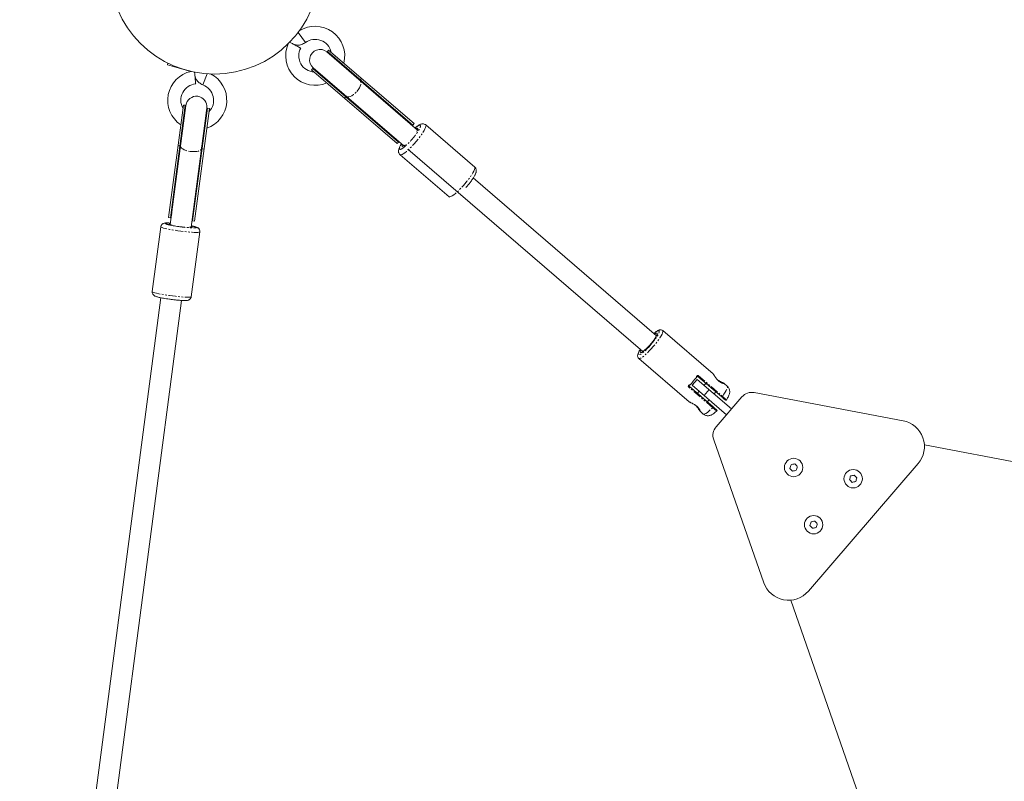
# Model space of a CAD drawing. Units: millimetres. Extents: x -412 to 6206, y -4962 to 2914.
# Drawn here: x 2051 to 2802, y -1939 to -1359 of the extents above; entities that cross this region are included whole.
import ezdxf

# ---------------------------------------------------------------- set-up
doc = ezdxf.new("R2010")
doc.units = ezdxf.units.MM
doc.linetypes.add('PHANTOM', pattern=[12.7, 6.35, -1.27, 1.27, -1.27, 1.27, -1.27])

msp = doc.modelspace()

# ---------------------------------------------------------------- linework, layer by layer
at = {"color": 7, "linetype": 'Continuous', "lineweight": 15}
for p, q in [((2269.12, -1376.41), (2263.47, -1368.77)), ((2354.56, -1443.06), (2285.49, -1383.61)), ((2286.79, -1382.1), (2285.81, -1383.24)), ((2285.81, -1383.24), (2351.01, -1439.34)), ((2286.79, -1382.1), (2351.99, -1438.2)), ((2164.35, -1392.13), (2163.97, -1393.5)), ((2163.97, -1393.5), (2181.77, -1398.42)), ((2275.05, -1395.74), (2344.13, -1455.18)), ((2190.97, -1408.67), (2194.11, -1400.19)), ((2274.73, -1396.12), (2273.75, -1397.26)), ((2338.94, -1453.36), (2273.75, -1397.26)), ((2339.92, -1452.22), (2274.73, -1396.12)), ((2164.81, -1509.82), (2176.07, -1424.03)), ((2178.05, -1424.29), (2166.13, -1515.12)), ((2166.3, -1510.02), (2177.55, -1424.22)), ((2177.55, -1424.22), (2176.07, -1424.03)), ((2181.99, -1517.2), (2193.91, -1426.37)), ((2194.41, -1426.43), (2183.15, -1512.23)), ((2195.9, -1426.63), (2184.64, -1512.42)), ((2195.9, -1426.63), (2194.41, -1426.43)), ((2348.06, -1437.46), (2350.08, -1438.89)), ((2351.99, -1438.2), (2351.01, -1439.34)), ((2398.09, -1471.28), (2360.81, -1439.19)), ((2339.34, -1451.38), (2337.62, -1449.58)), ((2338.94, -1453.36), (2339.92, -1452.22)), ((2341.24, -1461.93), (2378.52, -1494.02)), ((2347.12, -1457.76), (2526.3, -1611.95)), ((2536.74, -1599.83), (2397.04, -1479.61)), ((2391.44, -1486.88), (2392.21, -1486.01)), ((2166.66, -1509.24), (2167.22, -1506.79)), ((2164.81, -1509.82), (2166.3, -1510.02)), ((2183.09, -1508.87), (2183, -1511.38)), ((2184.64, -1512.42), (2183.15, -1512.23)), ((2158.85, -1516.81), (2152.37, -1566.2)), ((2182.11, -1570.1), (2188.59, -1520.72)), ((2158.82, -1570.79), (2051.33, -2389.95)), ((2067.19, -2392.03), (2174.68, -1572.95)), ((2579.79, -1628.96), (2541.39, -1595.91)), ((2523.12, -1617.13), (2561.53, -1650.18)), ((2567.69, -1633.06), (2563.78, -1637.61)), ((2593.84, -1655.56), (2567.69, -1633.06)), ((2568.14, -1630.8), (2586.41, -1646.52)), ((2579.88, -1654.1), (2561.61, -1638.38)), ((2563.78, -1637.61), (2589.93, -1660.11)), ((2569.09, -1642.17), (2567.78, -1643.69)), ((2574.3, -1636.11), (2573, -1637.63)), ((2580.58, -1644.15), (2581.88, -1642.63)), ((2590.6, -1638.26), (2588.14, -1636.14)), ((2611.12, -1643.16), (2724.57, -1664.62)), ((2561.63, -1650.25), (2561.62, -1650.25)), ((2575.36, -1650.21), (2576.67, -1648.7)), ((2582.1, -1669.22), (2601.68, -1646.46)), ((2569.88, -1657.37), (2572.34, -1659.48)), ((2618.38, -1788.03), (2580.24, -1679.04)), ((2740.81, -1682.96), (3342.74, -1796.84)), ((2736.02, -1697.32), (2652.41, -1794.47)), ((2785.64, -2220.61), (2638.93, -1801.35))]:
    msp.add_line(p, q, dxfattribs=at)
at = {"color": 8, "linetype": 'PHANTOM', "lineweight": 0}
for p, q in [((2310.93, -1404.85), (2311.91, -1403.71)), ((2299.84, -1417.73), (2298.86, -1418.87)), ((2173.49, -1455.2), (2172, -1455)), ((2190.35, -1457.41), (2191.83, -1457.6)), ((2568.66, -1630.32), (2586.93, -1646.04)), ((2579.49, -1654.69), (2561.22, -1638.97)), ((2572.88, -1645.44), (2576.79, -1640.89))]:
    msp.add_line(p, q, dxfattribs=at)
at = {"color": 7, "linetype": 'Continuous', "lineweight": 15, "flags": 128}
for points in [[(2285.81, -1383.24), (2287.03, -1384.53), (2287.67, -1385.49)], [(2277.23, -1397.62), (2276.19, -1397.13), (2274.73, -1396.12)], [(2177.68, -1427.14), (2177.51, -1426), (2177.55, -1424.22)], [(2194.41, -1426.43), (2194, -1428.16), (2193.54, -1429.22)], [(2353.94, -1444.31), (2354.36, -1443.52), (2354.69, -1442.69), (2354.78, -1442.11), (2354.62, -1441.79), (2354.23, -1441.75), (2353.61, -1442), (2353.44, -1442.09)], [(2343.01, -1454.22), (2342.8, -1454.91), (2342.84, -1455.36), (2343.12, -1455.54), (2343.63, -1455.43), (2344.35, -1455.05), (2345.25, -1454.41), (2345.28, -1454.38)], [(2166.22, -1514.41), (2165.56, -1514.46), (2165.22, -1514.58), (2165.24, -1514.74), (2165.63, -1514.94), (2166.37, -1515.19), (2167.42, -1515.45), (2167.46, -1515.46)], [(2180.63, -1517.19), (2181.5, -1517.21), (2182.36, -1517.18), (2182.88, -1517.09), (2183.03, -1516.95), (2182.82, -1516.77), (2182.26, -1516.54), (2182.09, -1516.49)], [(2537.14, -1598.86), (2536.93, -1599.41), (2536.44, -1600.4), (2535.74, -1601.57), (2534.85, -1602.86), (2533.83, -1604.25), (2532.69, -1605.67), (2531.48, -1607.08), (2530.24, -1608.41), (2529.03, -1609.64), (2527.87, -1610.7), (2526.82, -1611.57), (2525.92, -1612.21), (2525.19, -1612.59), (2525.17, -1612.6)]]:
    msp.add_lwpolyline(points, dxfattribs=at)
at = {"color": 8, "linetype": 'PHANTOM', "lineweight": 0, "flags": 128}
for points in [[(2308.25, -1413.76), (2309.31, -1412.4), (2310.18, -1410.98), (2310.83, -1409.58), (2311.22, -1408.27), (2311.34, -1407.09), (2311.18, -1406.11), (2310.75, -1405.37), (2310.6, -1405.23)], [(2309.57, -1404.34), (2310.18, -1404.44), (2310.93, -1404.85)], [(2299.84, -1417.73), (2299.33, -1417.05), (2299.14, -1416.47)], [(2300.17, -1417.35), (2300.33, -1417.48), (2301.12, -1417.79), (2302.12, -1417.8), (2303.26, -1417.51), (2304.51, -1416.92), (2305.8, -1416.08), (2307.06, -1415), (2308.25, -1413.76)], [(2360.81, -1439.19), (2361, -1439.57), (2360.97, -1440.22), (2360.71, -1441.12), (2360.22, -1442.23), (2359.52, -1443.54), (2358.61, -1445.01), (2357.53, -1446.61), (2356.3, -1448.31), (2354.94, -1450.06), (2353.49, -1451.82), (2351.98, -1453.55), (2350.45, -1455.21), (2348.94, -1456.76), (2347.47, -1458.17), (2346.08, -1459.4), (2344.82, -1460.42), (2343.69, -1461.21), (2342.74, -1461.75), (2341.98, -1462.03), (2341.44, -1462.04), (2341.24, -1461.93)], [(2173.49, -1455.2), (2173.76, -1454.54), (2174.13, -1454.16)], [(2173.99, -1455.26), (2173.98, -1455.43), (2174.17, -1456.12), (2174.72, -1456.83), (2175.61, -1457.5), (2176.8, -1458.13), (2178.22, -1458.66), (2179.82, -1459.09), (2181.51, -1459.38)], [(2181.51, -1459.38), (2183.23, -1459.53), (2184.88, -1459.54), (2186.4, -1459.38), (2187.7, -1459.09), (2188.74, -1458.67), (2189.45, -1458.13), (2189.82, -1457.51), (2189.85, -1457.34)], [(2189.99, -1456.24), (2190.25, -1456.7), (2190.35, -1457.41)], [(2378.52, -1494.02), (2378.72, -1494.12), (2379.27, -1494.11), (2380.03, -1493.83), (2380.98, -1493.29), (2382.1, -1492.5), (2383.37, -1491.48), (2384.75, -1490.25), (2386.22, -1488.85), (2387.74, -1487.29), (2389.27, -1485.63), (2390.77, -1483.9), (2392.22, -1482.14), (2393.58, -1480.39), (2394.81, -1478.7), (2395.9, -1477.09), (2396.8, -1475.62), (2397.5, -1474.31), (2397.99, -1473.2), (2398.26, -1472.31), (2398.28, -1471.66), (2398.09, -1471.28)], [(2188.59, -1520.72), (2188.41, -1520.89), (2187.87, -1521.01), (2187.01, -1521.09), (2185.84, -1521.1), (2184.38, -1521.07), (2182.67, -1520.98), (2180.75, -1520.84), (2178.67, -1520.65), (2176.47, -1520.41), (2174.2, -1520.14), (2171.93, -1519.84), (2169.7, -1519.51), (2167.56, -1519.16), (2165.56, -1518.8), (2163.76, -1518.44), (2162.19, -1518.09), (2160.89, -1517.76), (2159.89, -1517.45), (2159.22, -1517.17), (2158.88, -1516.93), (2158.85, -1516.81)], [(2152.37, -1566.2), (2152.4, -1566.31), (2152.74, -1566.56), (2153.41, -1566.84), (2154.41, -1567.15), (2155.71, -1567.48), (2157.28, -1567.83), (2159.08, -1568.19), (2161.08, -1568.55), (2163.22, -1568.89), (2165.45, -1569.22), (2167.72, -1569.53), (2169.99, -1569.8), (2172.19, -1570.04), (2174.27, -1570.23), (2176.19, -1570.37), (2177.9, -1570.46), (2179.36, -1570.49), (2180.53, -1570.47), (2181.39, -1570.4), (2181.93, -1570.27), (2182.11, -1570.1)], [(2534.76, -1598.13), (2535.71, -1597.37), (2536.73, -1596.66), (2537.56, -1596.21), (2538.19, -1596.04), (2538.59, -1596.14), (2538.75, -1596.52), (2538.68, -1597.17), (2538.36, -1598.06), (2537.81, -1599.17), (2537.04, -1600.47), (2536.09, -1601.91), (2534.97, -1603.45), (2533.73, -1605.04), (2532.39, -1606.64)], [(2541.39, -1595.91), (2541.55, -1596.18), (2541.55, -1596.78), (2541.32, -1597.64), (2540.85, -1598.72), (2540.16, -1600), (2539.26, -1601.45), (2538.18, -1603.04), (2536.95, -1604.71), (2535.6, -1606.43), (2534.16, -1608.16)], [(2535.22, -1598.52), (2536, -1598.04), (2536.63, -1597.79), (2537.05, -1597.8), (2537.25, -1598.08), (2537.21, -1598.63), (2537.14, -1598.86)], [(2536.24, -1599.4), (2536.74, -1599.2), (2537.03, -1599.17)], [(2532.39, -1606.64), (2531.01, -1608.2), (2529.62, -1609.67), (2528.26, -1611), (2526.98, -1612.16), (2525.82, -1613.11), (2524.8, -1613.82), (2523.97, -1614.26), (2523.34, -1614.44), (2522.94, -1614.33), (2522.77, -1613.95), (2522.85, -1613.3), (2523.17, -1612.41), (2523.72, -1611.3), (2524.33, -1610.25)], [(2534.16, -1608.16), (2532.67, -1609.84), (2531.17, -1611.43), (2529.7, -1612.9), (2528.29, -1614.2), (2526.99, -1615.31), (2525.82, -1616.18), (2524.82, -1616.81), (2524.01, -1617.17), (2523.42, -1617.25), (2523.12, -1617.13)], [(2525.17, -1612.6), (2524.66, -1612.71), (2524.35, -1612.56), (2524.27, -1612.15), (2524.43, -1611.49), (2524.79, -1610.65)], [(2525.7, -1612.34), (2525.68, -1612.04), (2525.81, -1611.53)], [(2586.93, -1646.04), (2588.09, -1644.39), (2589.08, -1642.85), (2589.86, -1641.48), (2590.41, -1640.3), (2590.73, -1639.36), (2590.79, -1638.67), (2590.6, -1638.26)], [(2572.34, -1659.48), (2572.77, -1659.61), (2573.44, -1659.44), (2574.33, -1658.99), (2575.41, -1658.27), (2576.65, -1657.29), (2578.02, -1656.09), (2579.49, -1654.69)]]:
    msp.add_lwpolyline(points, dxfattribs=at)
at = {"color": 7, "linetype": 'Continuous', "lineweight": 15}
for centre, radius in [((2199.75, -1320.39), 80), ((2641.16, -1700.24), 7), ((2686.54, -1708.82), 7), ((2656.41, -1743.83), 7)]:
    msp.add_circle(centre, radius, dxfattribs=at)
for centre, radius, start, end in [((2276.54, -1386.47), 22.5, 345.67445, 122.70845), ((2276.54, -1386.47), 22.5, 155.86484, 292.89885), ((2276.54, -1386.47), 12.5, 152.12477, 266.15654), ((2276.54, -1386.47), 12.5, 12.41675, 126.44706), ((2280.27, -1389.68), 8, 49.28665, 229.28665), ((2186.63, -1420.39), 22.5, 102.01778, 236.13601), ((2186.63, -1420.39), 22.5, 288.91161, 63.02985), ((2186.63, -1420.39), 12.5, 95.34622, 209.39371), ((2186.63, -1420.39), 12.5, 315.65391, 69.68422), ((2185.98, -1425.33), 8, 352.52381, 172.52381), ((2349.67, -1440.93), 2.08, 49.87358, 78.45458), ((2341.29, -1450.66), 2.08, 200.11871, 228.69971), ((2167.76, -1510.24), 1.48, 137.79206, 171.4272), ((2181.68, -1512.06), 1.48, 353.62042, 27.25557), ((2506.8, -1584.62), 76.42, 316.46009, 322.11321), ((2609.26, -1652.98), 10, 79.28665, 139.28665), ((2720.86, -1684.27), 20, 319.28665, 79.28665), ((2589.68, -1675.74), 10, 139.28665, 199.28665), ((2637.25, -1781.43), 20, 199.28665, 319.28665)]:
    msp.add_arc(centre, radius, start, end, dxfattribs=at)
for points, knots in [([(2265.49, -1380.63), (2265.44, -1380.6), (2265.35, -1380.55), (2264.58, -1380.15), (2263.46, -1379.55), (2262.06, -1378.81), (2260.55, -1378.01), (2259.09, -1377.24), (2257.9, -1376.61), (2257.16, -1376.22), (2257.02, -1376.14), (2256.99, -1376.13)], [0, 0, 0, 0, 0.12164, 0.24328, 0.36492, 0.48656, 0.6082, 0.72984, 0.85148, 0.97312, 1, 1, 1, 1]), ([(2260.18, -1377.82), (2261.05, -1378.05), (2263, -1378.59), (2266.22, -1378.13), (2268.15, -1376.99), (2269.12, -1376.41)], [0, 0, 0, 0, 0.285458, 0.642729, 1, 1, 1, 1]), ([(2185.46, -1407.94), (2185.46, -1407.89), (2185.45, -1407.78), (2185.37, -1406.92), (2185.25, -1405.66), (2185.1, -1404.08), (2184.94, -1402.37), (2184.79, -1400.76), (2184.67, -1399.55), (2184.63, -1399.1), (2184.62, -1398.95)], [0, 0, 0, 0, 0.133437, 0.266874, 0.40031, 0.533747, 0.667184, 0.800621, 0.934057, 1, 1, 1, 1]), ([(2184.9, -1401.96), (2185.18, -1402.82), (2185.8, -1404.74), (2187.95, -1407.18), (2189.96, -1408.17), (2190.97, -1408.67)], [0, 0, 0, 0, 0.285458, 0.642729, 1, 1, 1, 1]), ([(2360.79, -1439.22), (2360.6, -1439.06), (2360.13, -1438.66), (2359.21, -1438.38), (2358.23, -1438.33), (2357.26, -1438.52), (2356.35, -1438.88), (2355.38, -1439.43), (2354.37, -1440.13), (2353.46, -1440.83), (2352.91, -1441.32), (2352.73, -1441.48)], [0, 0, 0, 0, 0.066179, 0.165843, 0.259113, 0.364138, 0.505109, 0.637257, 0.791288, 0.933842, 1, 1, 1, 1]), ([(2342.29, -1453.6), (2342.28, -1453.62), (2342.04, -1453.99), (2341.64, -1454.66), (2341.1, -1455.62), (2340.67, -1456.53), (2340.32, -1457.43), (2340.08, -1458.31), (2340, -1459.22), (2340.1, -1460.12), (2340.43, -1460.97), (2340.84, -1461.61), (2341.19, -1461.86), (2341.27, -1461.92)], [0, 0, 0, 0, 0.0049626, 0.1208385, 0.2375618, 0.3553411, 0.4756656, 0.6013938, 0.710301, 0.7991895, 0.8846072, 0.9722452, 1, 1, 1, 1]), ([(2392.21, -1486.01), (2392.66, -1485.47), (2393.3, -1484.73), (2394.17, -1483.63), (2394.88, -1482.71), (2395.66, -1481.65), (2396.4, -1480.6), (2397.09, -1479.55), (2397.7, -1478.54), (2398.22, -1477.59), (2398.66, -1476.68), (2399.01, -1475.78), (2399.25, -1474.9), (2399.33, -1474), (2399.23, -1473.09), (2398.9, -1472.24), (2398.49, -1471.6), (2398.14, -1471.35), (2398.06, -1471.29)], [0, 0, 0, 0, 0.096848, 0.135228, 0.198367, 0.262568, 0.330171, 0.399284, 0.469268, 0.539763, 0.610897, 0.683567, 0.759502, 0.825277, 0.878961, 0.93055, 0.983479, 1, 1, 1, 1]), ([(2166.28, -1513.97), (2165.99, -1513.96), (2165.33, -1513.92), (2164.43, -1513.89), (2163.55, -1513.89), (2162.78, -1513.91), (2162.07, -1513.97), (2161.43, -1514.08), (2160.77, -1514.3), (2160.15, -1514.64), (2159.57, -1515.15), (2159.06, -1515.88), (2158.92, -1516.48), (2158.85, -1516.79)], [0, 0, 0, 0, 0.086241, 0.197252, 0.307102, 0.415814, 0.525135, 0.643288, 0.721009, 0.7845, 0.850644, 0.923276, 1, 1, 1, 1]), ([(2173.97, -1516.83), (2173.56, -1516.78), (2172.34, -1516.62), (2170.39, -1516.32), (2168.27, -1515.97), (2167.07, -1515.73), (2166.49, -1515.62)], [0, 0, 0, 0, 0.15339, 0.448797, 0.732413, 1, 1, 1, 1]), ([(2188.59, -1520.71), (2188.6, -1520.38), (2188.63, -1519.71), (2188.28, -1518.8), (2187.75, -1518.11), (2187.18, -1517.64), (2186.48, -1517.24), (2185.69, -1516.94), (2184.63, -1516.63), (2183.48, -1516.34), (2182.66, -1516.16), (2182.21, -1516.07), (2182.19, -1516.06)], [0, 0, 0, 0, 0.079172, 0.16284, 0.236666, 0.308801, 0.398573, 0.570824, 0.72688, 0.867635, 0.994776, 1, 1, 1, 1]), ([(2152.37, -1566.18), (2152.37, -1566.18), (2152.28, -1566.5), (2152.37, -1567.21), (2152.68, -1568.11), (2153.21, -1568.8), (2153.78, -1569.28), (2154.48, -1569.67), (2155.27, -1569.97), (2156.33, -1570.29), (2157.48, -1570.58), (2158.3, -1570.76), (2158.76, -1570.85), (2158.77, -1570.86)], [0, 0, 0, 0, 0.0012836, 0.0815053, 0.1649606, 0.2386001, 0.3105525, 0.4000968, 0.5719111, 0.7275717, 0.86797, 0.9947891, 1, 1, 1, 1]), ([(2159.23, -1570.93), (2159.81, -1571.04), (2161.01, -1571.28), (2163.14, -1571.64), (2165.08, -1571.93), (2166.3, -1572.09), (2166.72, -1572.14)], [0, 0, 0, 0, 0.267557, 0.551141, 0.846514, 1, 1, 1, 1]), ([(2166.71, -1572.16), (2167.37, -1572.24), (2168.3, -1572.36), (2169.64, -1572.51), (2170.76, -1572.63), (2172.02, -1572.75), (2173.26, -1572.86), (2174.45, -1572.94), (2175.55, -1572.99), (2176.54, -1573.02), (2177.41, -1573.03), (2178.18, -1573), (2178.89, -1572.94), (2179.53, -1572.84), (2180.19, -1572.62), (2180.81, -1572.28), (2181.39, -1571.77), (2181.9, -1571.04), (2182.03, -1570.44), (2182.11, -1570.13)], [0, 0, 0, 0, 0.091839, 0.129203, 0.19046, 0.252769, 0.318236, 0.384865, 0.451827, 0.518471, 0.584418, 0.649682, 0.715311, 0.786243, 0.832901, 0.871017, 0.910726, 0.954329, 1, 1, 1, 1]), ([(2541.38, -1595.91), (2541.15, -1595.75), (2540.7, -1595.43), (2539.94, -1595.3), (2539.23, -1595.34), (2538.5, -1595.54), (2537.63, -1595.93), (2536.6, -1596.59), (2535.59, -1597.34), (2534.96, -1597.9), (2534.73, -1598.1)], [0, 0, 0, 0, 0.0929977, 0.1844053, 0.2785116, 0.3881773, 0.5335436, 0.7347544, 0.9045688, 1, 1, 1, 1]), ([(2537, -1598.9), (2537, -1598.9), (2537.01, -1598.9), (2536.96, -1599.09), (2536.93, -1599.19)], [0, 0, 0, 0, 0.406733, 1, 1, 1, 1]), ([(2524.29, -1610.22), (2524.03, -1610.64), (2523.49, -1611.51), (2522.88, -1612.72), (2522.46, -1613.79), (2522.26, -1614.68), (2522.24, -1615.48), (2522.43, -1616.22), (2522.75, -1616.83), (2523.06, -1617.04), (2523.15, -1617.1)], [0, 0, 0, 0, 0.1588001, 0.3355727, 0.5214102, 0.6712803, 0.7747689, 0.8712803, 0.9647542, 1, 1, 1, 1]), ([(2525.55, -1612.31), (2525.46, -1612.33), (2525.36, -1612.35), (2525.41, -1612.36), (2525.41, -1612.36)], [0, 0, 0, 0, 0.920528, 1, 1, 1, 1]), ([(2567.49, -1630.91), (2567.48, -1630.95), (2567.44, -1631.04), (2567.38, -1631.16), (2567.32, -1631.26), (2567.26, -1631.35), (2567.2, -1631.45), (2567.14, -1631.52), (2567.12, -1631.55)], [0, 0, 0, 0, 0.249481, 0.500292, 0.626985, 0.750149, 0.874721, 1, 1, 1, 1]), ([(2567.43, -1631.07), (2567.44, -1631.03), (2567.47, -1630.95), (2567.57, -1630.81), (2567.71, -1630.72), (2567.86, -1630.69), (2567.94, -1630.71), (2567.98, -1630.72)], [0, 0, 0, 0, 0.131848, 0.310752, 0.662076, 0.832715, 1, 1, 1, 1]), ([(2567.49, -1630.91), (2567.5, -1630.89), (2567.53, -1630.86), (2567.57, -1630.81), (2567.62, -1630.77), (2567.69, -1630.73), (2567.78, -1630.7), (2567.87, -1630.69), (2567.96, -1630.71), (2568.05, -1630.74), (2568.11, -1630.78), (2568.14, -1630.8)], [0, 0, 0, 0, 0.0845847, 0.1696578, 0.2552245, 0.3846004, 0.509346, 0.64177, 0.7581352, 0.8825749, 1, 1, 1, 1]), ([(2568.66, -1630.32), (2568.61, -1630.38), (2568.56, -1630.45), (2568.45, -1630.57), (2568.39, -1630.63), (2568.29, -1630.73), (2568.25, -1630.76), (2568.17, -1630.81), (2568.15, -1630.81), (2568.14, -1630.8)], [0, 0, 0, 0, 0.25, 0.25, 0.5, 0.5, 0.75, 0.75, 1, 1, 1, 1]), ([(2579.97, -1629.17), (2579.97, -1629.16), (2579.93, -1629.07), (2579.86, -1629.01), (2579.79, -1628.96)], [0, 0, 0, 0, 0.014451, 1, 1, 1, 1]), ([(2585.04, -1634.97), (2584.88, -1634.86), (2584.34, -1634.51), (2583.53, -1633.81), (2582.71, -1632.95), (2582.02, -1632.12), (2581.35, -1631.2), (2580.75, -1630.32), (2580.38, -1629.73), (2580.27, -1629.59), (2580.27, -1629.59)], [0, 0, 0, 0, 0.080375, 0.258284, 0.371767, 0.501662, 0.648443, 0.81295, 0.99466, 1, 1, 1, 1]), ([(2587.9, -1636.03), (2587.81, -1635.97), (2587.62, -1635.84), (2586.8, -1635.45), (2585.59, -1634.89), (2584.22, -1634.16), (2583.48, -1633.65), (2583.2, -1633.45)], [0, 0, 0, 0, 0.187202, 0.35778, 0.645352, 0.862755, 1, 1, 1, 1]), ([(2587.54, -1635.81), (2587.66, -1635.87), (2587.96, -1636.01), (2588.07, -1636.09), (2588.14, -1636.14)], [0, 0, 0, 0, 0.4117, 1, 1, 1, 1]), ([(2561.22, -1638.97), (2561.26, -1638.92), (2561.32, -1638.87), (2561.43, -1638.74), (2561.48, -1638.67), (2561.57, -1638.54), (2561.6, -1638.49), (2561.63, -1638.41), (2561.62, -1638.39), (2561.61, -1638.38)], [0, 0, 0, 0, 0.25, 0.25, 0.5, 0.5, 0.75, 0.75, 1, 1, 1, 1]), ([(2561.51, -1638.24), (2561.49, -1638.2), (2561.46, -1638.12), (2561.47, -1637.97), (2561.54, -1637.82), (2561.66, -1637.7), (2561.74, -1637.66), (2561.77, -1637.64)], [0, 0, 0, 0, 0.167286, 0.337924, 0.689249, 0.868153, 1, 1, 1, 1]), ([(2561.62, -1637.73), (2561.66, -1637.71), (2561.74, -1637.66), (2561.85, -1637.58), (2561.95, -1637.5), (2562.03, -1637.43), (2562.11, -1637.36), (2562.17, -1637.29), (2562.2, -1637.26)], [0, 0, 0, 0, 0.249481, 0.500292, 0.626981, 0.750149, 0.87472, 1, 1, 1, 1]), ([(2588.14, -1636.14), (2588.07, -1636.09), (2587.93, -1635.98), (2587.72, -1635.94), (2587.62, -1635.92)], [0, 0, 0, 0, 0.503062, 1, 1, 1, 1]), ([(2587.67, -1636.15), (2587.68, -1636.14), (2587.73, -1636.12), (2587.79, -1636.11), (2587.82, -1636.11)], [0, 0, 0, 0, 0.345777, 1, 1, 1, 1]), ([(2589.87, -1648.77), (2590.05, -1648.5), (2590.56, -1647.75), (2591.26, -1646.55), (2591.85, -1645.31), (2592.24, -1644.18), (2592.45, -1643.16), (2592.49, -1642.08), (2592.32, -1640.95), (2591.9, -1639.85), (2591.31, -1638.92), (2590.79, -1638.47), (2590.58, -1638.29)], [0, 0, 0, 0, 0.077942, 0.22177, 0.38168, 0.486877, 0.578102, 0.667283, 0.756344, 0.846386, 0.937508, 1, 1, 1, 1]), ([(2561.53, -1650.18), (2561.6, -1650.23), (2561.75, -1650.33), (2562.39, -1650.65), (2563.62, -1651.18), (2565.19, -1651.98), (2566.44, -1652.79), (2567.33, -1653.49), (2568.12, -1654.24), (2568.98, -1655.25), (2569.7, -1656.41), (2570, -1657.19), (2569.98, -1657.32), (2569.98, -1657.36)], [0, 0, 0, 0, 0.068386, 0.13667, 0.271916, 0.406164, 0.473347, 0.540443, 0.607541, 0.674725, 0.808989, 0.944257, 1, 1, 1, 1]), ([(2586.41, -1646.52), (2586.64, -1646.73), (2587.11, -1647.13), (2587.74, -1647.67), (2588.27, -1648.13), (2588.81, -1648.59), (2589.15, -1648.88), (2589.1, -1648.84), (2589.08, -1648.83)], [0, 0, 0, 0, 0.147301, 0.295065, 0.442838, 0.590908, 0.886903, 1, 1, 1, 1]), ([(2589.13, -1648.87), (2589.19, -1648.91), (2589.27, -1648.97), (2589.42, -1649), (2589.53, -1649), (2589.64, -1648.97), (2589.73, -1648.92), (2589.82, -1648.85), (2589.86, -1648.8), (2589.88, -1648.77)], [0, 0, 0, 0, 0.236805, 0.366068, 0.498708, 0.631456, 0.761023, 0.884563, 1, 1, 1, 1]), ([(2563.09, -1650.96), (2563.51, -1651.17), (2564.3, -1651.55), (2565.57, -1652.27), (2566.7, -1653.02), (2567.77, -1653.92), (2568.74, -1655.03), (2569.51, -1656.22), (2569.69, -1656.7), (2569.79, -1656.95)], [0, 0, 0, 0, 0.149118, 0.279612, 0.381018, 0.49571, 0.636078, 0.805846, 1, 1, 1, 1]), ([(2566.45, -1652.87), (2566.68, -1653.12), (2567.26, -1653.73), (2568.07, -1654.78), (2568.54, -1655.45), (2568.77, -1655.78)], [0, 0, 0, 0, 0.247967, 0.626102, 1, 1, 1, 1]), ([(2569.88, -1657.37), (2569.81, -1657.3), (2569.69, -1657.17), (2569.36, -1656.68), (2568.99, -1656.11), (2568.77, -1655.78)], [0, 0, 0, 0, 0.296259, 0.592178, 1, 1, 1, 1]), ([(2569.74, -1656.92), (2569.73, -1656.96), (2569.72, -1657.04), (2569.74, -1657.14), (2569.76, -1657.2), (2569.77, -1657.22), (2569.77, -1657.22), (2569.77, -1657.22), (2569.77, -1657.22), (2569.77, -1657.22), (2569.78, -1657.25), (2569.81, -1657.3), (2569.84, -1657.34), (2569.85, -1657.35), (2569.86, -1657.36), (2569.86, -1657.36), (2569.86, -1657.36), (2569.86, -1657.37), (2569.87, -1657.37), (2569.87, -1657.37), (2569.87, -1657.37)], [0, 0, 0, 0, 0.206722, 0.497475, 0.569955, 0.587979, 0.59248, 0.593605, 0.593887, 0.593958, 0.593982, 0.781933, 0.872575, 0.902368, 0.911535, 0.916989, 0.923908, 0.931447, 0.949318, 1, 1, 1, 1]), ([(2569.77, -1656.89), (2569.81, -1657.02), (2569.88, -1657.22), (2569.95, -1657.33), (2569.98, -1657.36)], [0, 0, 0, 0, 0.646176, 1, 1, 1, 1]), ([(2569.8, -1657.25), (2569.81, -1657.25), (2569.84, -1657.23), (2569.81, -1657.03), (2569.79, -1656.92)], [0, 0, 0, 0, 0.443791, 1, 1, 1, 1]), ([(2569.98, -1657.39), (2569.98, -1657.4), (2569.97, -1657.41), (2569.95, -1657.41), (2569.93, -1657.4), (2569.91, -1657.39), (2569.89, -1657.37), (2569.88, -1657.37)], [0, 0, 0, 0, 0.20146, 0.401898, 0.601604, 0.800873, 1, 1, 1, 1]), ([(2572.35, -1659.46), (2572.45, -1659.55), (2572.84, -1659.94), (2573.69, -1660.37), (2574.8, -1660.71), (2575.87, -1660.81), (2576.88, -1660.71), (2577.82, -1660.46), (2578.73, -1660.08), (2579.74, -1659.51), (2580.85, -1658.72), (2581.85, -1657.92), (2582.45, -1657.36), (2582.62, -1657.2)], [0, 0, 0, 0, 0.029271, 0.123241, 0.209885, 0.2921, 0.372582, 0.454697, 0.544181, 0.652426, 0.802707, 0.943077, 1, 1, 1, 1]), ([(2582.56, -1656.41), (2582.58, -1656.42), (2582.62, -1656.46), (2582.29, -1656.17), (2581.75, -1655.71), (2581.21, -1655.25), (2580.59, -1654.71), (2580.12, -1654.31), (2579.88, -1654.1)], [0, 0, 0, 0, 0.113097, 0.409093, 0.557162, 0.704935, 0.852699, 1, 1, 1, 1]), ([(2582.63, -1657.2), (2582.65, -1657.18), (2582.7, -1657.13), (2582.75, -1657.04), (2582.78, -1656.93), (2582.79, -1656.82), (2582.78, -1656.71), (2582.73, -1656.58), (2582.66, -1656.5), (2582.61, -1656.45)], [0, 0, 0, 0, 0.115437, 0.238977, 0.368544, 0.501292, 0.633932, 0.763195, 1, 1, 1, 1])]:
    msp.add_open_spline(points, degree=3, knots=knots, dxfattribs=at)
at = {"color": 8, "linetype": 'PHANTOM', "lineweight": 0}
for points, knots in [([(2352.79, -1441.53), (2353.1, -1441.28), (2353.85, -1440.65), (2354.87, -1439.95), (2355.81, -1439.48), (2356.46, -1439.38), (2356.79, -1439.67), (2356.79, -1440.33), (2356.49, -1441.27), (2355.92, -1442.44), (2355.11, -1443.82), (2354.05, -1445.43), (2352.73, -1447.22), (2351.22, -1449.12), (2349.6, -1450.99), (2347.99, -1452.73), (2346.46, -1454.26), (2345.55, -1455.08), (2345.1, -1455.47)], [0, 0, 0, 0, 0.043406, 0.106128, 0.171457, 0.238172, 0.304888, 0.370217, 0.432938, 0.492115, 0.551292, 0.614013, 0.679342, 0.746057, 0.812773, 0.878102, 0.940823, 1, 1, 1, 1]), ([(2345.1, -1455.47), (2344.68, -1455.83), (2343.82, -1456.56), (2342.7, -1457.32), (2341.76, -1457.8), (2341.11, -1457.89), (2340.78, -1457.6), (2340.78, -1456.95), (2341.09, -1456), (2341.61, -1454.9), (2342.12, -1454.05), (2342.36, -1453.66)], [0, 0, 0, 0, 0.106047, 0.218445, 0.335517, 0.455073, 0.574629, 0.6917, 0.804099, 0.910146, 1, 1, 1, 1]), ([(2166.49, -1515.62), (2165.95, -1515.5), (2164.86, -1515.27), (2163.58, -1514.93), (2162.64, -1514.62), (2162.17, -1514.34), (2162.21, -1514.13), (2162.72, -1513.99), (2163.66, -1513.93), (2164.84, -1513.92), (2165.83, -1513.97), (2166.28, -1513.99)], [0, 0, 0, 0, 0.106047, 0.218445, 0.335517, 0.455073, 0.574629, 0.6917, 0.804099, 0.910146, 1, 1, 1, 1]), ([(2182.14, -1516.08), (2182.53, -1516.16), (2183.48, -1516.36), (2184.64, -1516.67), (2185.58, -1516.99), (2186.04, -1517.26), (2186.01, -1517.47), (2185.49, -1517.61), (2184.56, -1517.68), (2183.3, -1517.68), (2181.72, -1517.61), (2179.81, -1517.47), (2177.59, -1517.27), (2175.6, -1517.05), (2174.38, -1516.88), (2173.97, -1516.83)], [0, 0, 0, 0, 0.055731, 0.136262, 0.220141, 0.3058, 0.391458, 0.475337, 0.555868, 0.631847, 0.707827, 0.788358, 0.872236, 0.957895, 1, 1, 1, 1]), ([(2567.12, -1631.55), (2567.11, -1631.52), (2567.09, -1631.47), (2567.07, -1631.38), (2567.06, -1631.29), (2567.06, -1631.18), (2567.07, -1631.03), (2567.12, -1630.81), (2567.24, -1630.56), (2567.46, -1630.32), (2567.73, -1630.16), (2567.99, -1630.1), (2568.2, -1630.11), (2568.36, -1630.15), (2568.52, -1630.22), (2568.61, -1630.29), (2568.66, -1630.32)], [0, 0, 0, 0, 0.031633, 0.063278, 0.095185, 0.127596, 0.190032, 0.253327, 0.37695, 0.499391, 0.621609, 0.744925, 0.808658, 0.871141, 0.935798, 1, 1, 1, 1]), ([(2583.93, -1634.19), (2583.88, -1634.14), (2583.76, -1634.04), (2583.6, -1633.89), (2583.44, -1633.74), (2583.28, -1633.58), (2583.04, -1633.34), (2582.73, -1633.01), (2582.37, -1632.59), (2582.04, -1632.16), (2581.61, -1631.6), (2581.14, -1630.93), (2580.75, -1630.32), (2580.47, -1629.9), (2580.29, -1629.62), (2580.13, -1629.38), (2580.01, -1629.21), (2579.91, -1629.09), (2579.84, -1629.01), (2579.81, -1628.97), (2579.79, -1628.96)], [0, 0, 0, 0, 0.024738, 0.049452, 0.074195, 0.099016, 0.123967, 0.185625, 0.248029, 0.309798, 0.372365, 0.496961, 0.621995, 0.68487, 0.747638, 0.810759, 0.87369, 0.915857, 0.957904, 1, 1, 1, 1]), ([(2588.14, -1636.14), (2588.15, -1636.15), (2588.17, -1636.17), (2588.19, -1636.19), (2588.19, -1636.21), (2588.19, -1636.23), (2588.18, -1636.25), (2588.13, -1636.27), (2588.02, -1636.27), (2587.85, -1636.25), (2587.57, -1636.19), (2587.11, -1636.06), (2586.53, -1635.84), (2586.02, -1635.6), (2585.62, -1635.38), (2585.21, -1635.13), (2584.83, -1634.88), (2584.5, -1634.64), (2584.21, -1634.42), (2584.02, -1634.26), (2583.93, -1634.19)], [0, 0, 0, 0, 0.025249, 0.050462, 0.075676, 0.100927, 0.126251, 0.189197, 0.252341, 0.315106, 0.377995, 0.503043, 0.627614, 0.690175, 0.751949, 0.814352, 0.876032, 0.917516, 0.95876, 1, 1, 1, 1]), ([(2561.22, -1638.97), (2561.2, -1638.95), (2561.15, -1638.91), (2561.1, -1638.85), (2561.05, -1638.78), (2560.99, -1638.68), (2560.94, -1638.55), (2560.9, -1638.34), (2560.92, -1638.08), (2561.04, -1637.78), (2561.24, -1637.53), (2561.47, -1637.38), (2561.68, -1637.29), (2561.85, -1637.26), (2562.03, -1637.24), (2562.14, -1637.26), (2562.2, -1637.26)], [0, 0, 0, 0, 0.032232, 0.064263, 0.096417, 0.129013, 0.191459, 0.255224, 0.378536, 0.50075, 0.623185, 0.746804, 0.810063, 0.87253, 0.936769, 1, 1, 1, 1]), ([(2561.61, -1638.38), (2561.56, -1638.34), (2561.52, -1638.28), (2561.47, -1638.16), (2561.46, -1638.1), (2561.47, -1637.93), (2561.53, -1637.81), (2561.62, -1637.73)], [0, 0, 0, 0, 0.25, 0.25, 0.5, 0.5, 1, 1, 1, 1]), ([(2586.41, -1646.52), (2586.42, -1646.53), (2586.44, -1646.53), (2586.51, -1646.49), (2586.56, -1646.45), (2586.66, -1646.35), (2586.72, -1646.3), (2586.83, -1646.17), (2586.88, -1646.11), (2586.93, -1646.04)], [0, 0, 0, 0, 0.25, 0.25, 0.5, 0.5, 0.75, 0.75, 1, 1, 1, 1]), ([(2586.93, -1646.04), (2587.19, -1646.27), (2587.71, -1646.72), (2588.4, -1647.33), (2588.98, -1647.85), (2589.57, -1648.4), (2589.92, -1648.74), (2589.84, -1648.73), (2589.82, -1648.73)], [0, 0, 0, 0, 0.149137, 0.297344, 0.446632, 0.593622, 0.896532, 1, 1, 1, 1]), ([(2579.49, -1654.69), (2579.54, -1654.64), (2579.6, -1654.58), (2579.7, -1654.45), (2579.75, -1654.38), (2579.83, -1654.27), (2579.86, -1654.22), (2579.89, -1654.14), (2579.9, -1654.11), (2579.88, -1654.1)], [0, 0, 0, 0, 0.25, 0.25, 0.5, 0.5, 0.75, 0.75, 1, 1, 1, 1]), ([(2582.57, -1657.15), (2582.58, -1657.17), (2582.6, -1657.25), (2582.2, -1656.95), (2581.58, -1656.45), (2580.97, -1655.96), (2580.27, -1655.36), (2579.75, -1654.92), (2579.49, -1654.69)], [0, 0, 0, 0, 0.111753, 0.406434, 0.553395, 0.702684, 0.850869, 1, 1, 1, 1])]:
    msp.add_open_spline(points, degree=3, knots=knots, dxfattribs=at)
at = {"color": 7, "linetype": 'Continuous', "lineweight": 15}
for points in [[(2638.34, -1700.88), (2638.63, -1699.96), (2638.91, -1699.04), (2639.19, -1698.12)], [(2640.31, -1702.99), (2639.65, -1702.29), (2639, -1701.58), (2638.34, -1700.88)], [(2639.19, -1698.12), (2640.13, -1697.91), (2641.07, -1697.69), (2642.01, -1697.48)], [(2643.12, -1702.35), (2642.18, -1702.56), (2641.24, -1702.78), (2640.31, -1702.99)], [(2642.01, -1697.48), (2642.66, -1698.18), (2643.32, -1698.89), (2643.97, -1699.59)], [(2643.97, -1699.59), (2643.69, -1700.51), (2643.4, -1701.43), (2643.12, -1702.35)], [(2683.72, -1709.47), (2684.01, -1708.55), (2684.29, -1707.63), (2684.57, -1706.71)], [(2685.69, -1711.58), (2685.03, -1710.88), (2684.38, -1710.17), (2683.72, -1709.47)], [(2684.57, -1706.71), (2685.51, -1706.49), (2686.45, -1706.28), (2687.39, -1706.07)], [(2687.39, -1706.07), (2688.04, -1706.77), (2688.7, -1707.48), (2689.35, -1708.18)], [(2689.35, -1708.18), (2689.07, -1709.1), (2688.78, -1710.02), (2688.5, -1710.94)], [(2688.5, -1710.94), (2687.56, -1711.15), (2686.63, -1711.37), (2685.69, -1711.58)], [(2653.6, -1744.47), (2653.88, -1743.55), (2654.17, -1742.63), (2654.45, -1741.71)], [(2655.56, -1746.59), (2654.91, -1745.88), (2654.26, -1745.18), (2653.6, -1744.47)], [(2654.45, -1741.71), (2655.39, -1741.5), (2656.33, -1741.28), (2657.26, -1741.07)], [(2658.38, -1745.94), (2657.44, -1746.16), (2656.5, -1746.37), (2655.56, -1746.59)], [(2657.26, -1741.07), (2657.92, -1741.77), (2658.57, -1742.48), (2659.23, -1743.18)], [(2659.23, -1743.18), (2658.95, -1744.1), (2658.66, -1745.02), (2658.38, -1745.94)]]:
    msp.add_open_spline(points, degree=3, dxfattribs=at)

doc.saveas('drawing.dxf')
